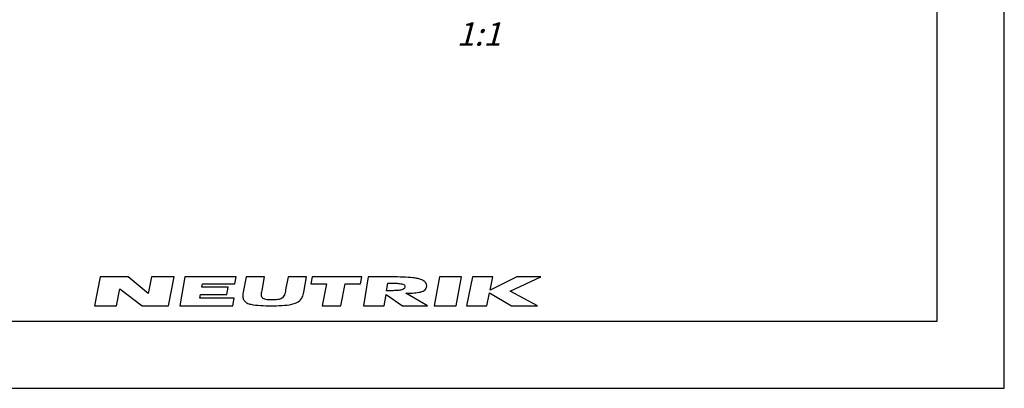
# Model space of a CAD drawing. Units: millimetres. Extents: x 0 to 420, y 0 to 297.
# Drawn here: x 273 to 420, y 0 to 55 of the extents above; entities that cross this region are included whole.
import ezdxf

# ---------------------------------------------------------------- set-up
doc = ezdxf.new("R2010")
doc.units = ezdxf.units.MM
doc.header["$LTSCALE"] = 23.1
doc.layers.get('0').update_dxf_attribs({"linetype": 'CONTINUOUS'})
doc.layers.add('3D_NOTIZEN', color=7, linetype='CONTINUOUS')
doc.styles.get("Standard").update_dxf_attribs({"font": 'txt', "width": 0.7})

# ---------------------------------------------------------------- blocks, each defined once
blk = doc.blocks.new('NEUTRIK_BL0', base_point=(317.5, 14.46))
at = {"color": 7, "linetype": 'CONTINUOUS'}
for p, q in [((285.01, 16.61), (284.17, 12.31)), ((289.23, 16.61), (285.01, 16.61)), ((292.19, 14.15), (289.23, 16.61)), ((292.68, 16.61), (292.19, 14.15)), ((296.08, 16.61), (292.68, 16.61)), ((295.24, 12.31), (296.08, 16.61)), ((297.67, 16.61), (296.92, 12.31)), ((305.33, 16.61), (297.67, 16.61)), ((305.15, 15.59), (305.33, 16.61)), ((306.8, 16.61), (306.37, 14.32)), ((309.56, 16.61), (306.8, 16.61)), ((309.19, 14.6), (309.56, 16.61)), ((313.08, 16.61), (312.72, 14.69)), ((315.83, 16.61), (313.08, 16.61)), ((315.41, 14.32), (315.83, 16.61)), ((316.69, 16.61), (316.49, 15.6)), ((324.11, 16.61), (316.69, 16.61)), ((323.91, 15.6), (324.11, 16.61)), ((325.04, 16.61), (324.36, 12.31)), ((328.62, 16.61), (325.04, 16.61)), ((335.68, 16.61), (334.89, 12.31)), ((338.95, 16.61), (335.68, 16.61)), ((338.17, 12.31), (338.95, 16.61)), ((340.61, 16.61), (339.71, 12.31)), ((343.66, 16.61), (340.61, 16.61)), ((343.25, 14.65), (343.66, 16.61)), ((347.25, 16.61), (343.25, 14.65)), ((346.22, 14.51), (350.83, 16.61)), ((350.83, 16.61), (347.25, 16.61)), ((287.48, 12.31), (287.98, 14.85)), ((287.98, 14.85), (291.28, 12.31)), ((300.21, 15.08), (300.3, 15.59)), ((304.14, 15.08), (300.21, 15.08)), ((300.3, 15.59), (305.15, 15.59)), ((303.95, 14.01), (304.14, 15.08)), ((316.49, 15.6), (318.8, 15.6)), ((318.8, 15.6), (318.15, 12.31)), ((320.95, 12.31), (321.6, 15.6)), ((321.6, 15.6), (323.91, 15.6)), ((327.79, 14.55), (327.97, 15.69)), ((299.92, 13.44), (300.02, 14.01)), ((305.01, 13.44), (299.92, 13.44)), ((300.02, 14.01), (303.95, 14.01)), ((304.82, 12.31), (305.01, 13.44)), ((327.43, 12.31), (327.7, 13.99)), ((327.7, 13.99), (330.18, 12.31)), ((333.89, 12.31), (330.65, 14.18)), ((342.75, 12.31), (343.16, 14.24)), ((343.16, 14.24), (346.45, 12.31)), ((350.29, 12.31), (346.22, 14.51)), ((284.17, 12.31), (287.48, 12.31)), ((291.28, 12.31), (295.24, 12.31)), ((296.92, 12.31), (304.82, 12.31)), ((318.15, 12.31), (320.95, 12.31)), ((324.36, 12.31), (327.43, 12.31)), ((330.18, 12.31), (333.89, 12.31)), ((334.89, 12.31), (338.17, 12.31)), ((339.71, 12.31), (342.75, 12.31)), ((346.45, 12.31), (350.29, 12.31))]:
    blk.add_line(p, q, dxfattribs=at)
for points, knots in [([(333.77, 15.27), (333.77, 15.41), (333.72, 15.63), (333.5, 15.94), (333.07, 16.19), (332.44, 16.37), (331.5, 16.52), (330.23, 16.6), (329.16, 16.61), (328.62, 16.61)], [0, 0, 0, 0, 0.0625, 0.125, 0.25, 0.375, 0.5, 0.75, 1, 1, 1, 1]), ([(330.52, 15.12), (330.5, 14.98), (330.37, 14.81), (329.98, 14.65), (329.37, 14.58), (328.59, 14.55), (328.06, 14.55), (327.79, 14.55)], [0, 0, 0, 0, 0.125, 0.25, 0.5, 0.75, 1, 1, 1, 1]), ([(327.97, 15.69), (328.24, 15.69), (328.77, 15.68), (329.42, 15.66), (329.9, 15.61), (330.22, 15.54), (330.48, 15.42), (330.54, 15.25), (330.52, 15.12)], [0, 0, 0, 0, 0.25, 0.5, 0.625, 0.75, 0.875, 1, 1, 1, 1]), ([(330.65, 14.18), (331, 14.18), (331.69, 14.2), (332.65, 14.29), (333.33, 14.49), (333.69, 14.83), (333.77, 15.1), (333.77, 15.27)], [0, 0, 0, 0, 0.25, 0.5, 0.75, 0.875, 1, 1, 1, 1]), ([(306.37, 14.32), (306.32, 14.05), (306.29, 13.56), (306.49, 13.04), (306.92, 12.71), (307.71, 12.45), (308.94, 12.33), (310.02, 12.31), (310.57, 12.31)], [0, 0, 0, 0, 0.125, 0.25, 0.375, 0.5, 0.75, 1, 1, 1, 1]), ([(310.72, 13.18), (310.45, 13.18), (310.05, 13.19), (309.6, 13.26), (309.32, 13.37), (309.15, 13.57), (309.1, 13.86), (309.12, 14.21), (309.16, 14.47), (309.19, 14.6)], [0, 0, 0, 0, 0.25, 0.375, 0.5, 0.625, 0.75, 0.875, 1, 1, 1, 1]), ([(310.57, 12.31), (311.11, 12.31), (312.18, 12.33), (313.68, 12.48), (314.71, 12.88), (315.22, 13.57), (315.36, 14.05), (315.41, 14.32)], [0, 0, 0, 0, 0.25, 0.5, 0.75, 0.875, 1, 1, 1, 1]), ([(312.72, 14.69), (312.67, 14.42), (312.59, 14.03), (312.38, 13.62), (312.09, 13.33), (311.52, 13.2), (310.99, 13.18), (310.72, 13.18)], [0, 0, 0, 0, 0.25, 0.375, 0.5, 0.75, 1, 1, 1, 1])]:
    blk.add_open_spline(points, degree=3, knots=knots, dxfattribs=at)

msp = doc.modelspace()

# ---------------------------------------------------------------- linework, layer by layer
at = {"color": 7, "linetype": 'CONTINUOUS'}
for p, q in [((420, 0), (420, 297)), ((410, 10), (410, 287)), ((12.5, 10), (410, 10)), ((0, 0), (420, 0))]:
    msp.add_line(p, q, dxfattribs=at)

# ---------------------------------------------------------------- block references
msp.add_blockref('NEUTRIK_BL0', (317.5011, 14.4627), dxfattribs=at)

# ---------------------------------------------------------------- texts
at = {"layer": '3D_NOTIZEN', "color": 7, "linetype": 'CONTINUOUS', "insert": (344.8686, 54.6039), "char_height": 3.5, "width": 7.875, "attachment_point": 3, "line_spacing_factor": 0.9}
msp.add_mtext('\\Q15.0;1:1', dxfattribs=at)

doc.saveas('drawing.dxf')
